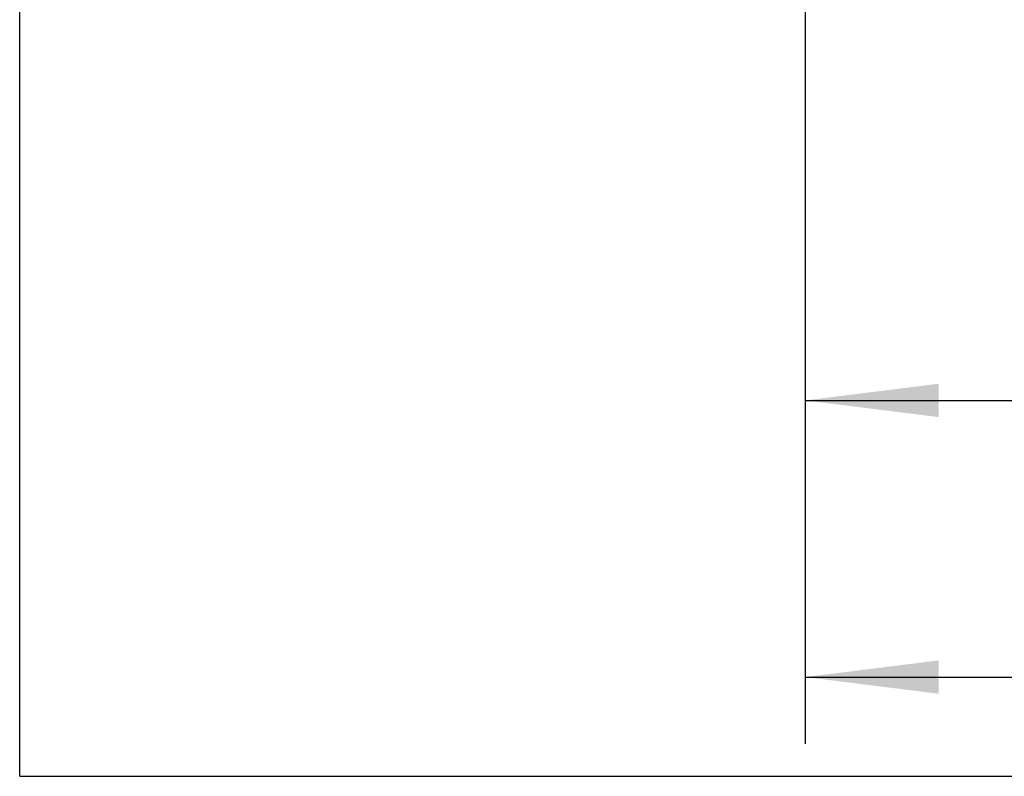
# Model space of a CAD drawing. Units: millimetres. Extents: x -294 to 345, y -242 to 244.
# Drawn here: x -294 to -241, y -126 to -85 of the extents above; entities that cross this region are included whole.
import ezdxf

# ---------------------------------------------------------------- set-up
doc = ezdxf.new("R2010")
doc.units = ezdxf.units.MM
doc.layers.add('CAXA3', color=7, linetype='Continuous', lineweight=25)
doc.layers.add('CAXA4', color=3, linetype='Continuous', lineweight=25)
doc.styles.add('标准', font='txt', dxfattribs={"width": 0.667})
doc.dimstyles.new('标准', dxfattribs={"dimscale": 1.5, "dimtxt": 4, "dimasz": 4, "dimexe": 2, "dimexo": 0, "dimtad": 1, "dimdec": 1, "dimzin": 9, "dimdsep": 46, "dimtxsty": '标准', "dimcen": 0, "dimdle": 6, "dimazin": 2, "dimtfac": 1, "dimtdec": 3, "dimtmove": 0, "dimatfit": 3, "dimfxl": 0, "dimtolj": 1, "dimtzin": 0, "dimarcsym": 0})

# ---------------------------------------------------------------- blocks, each defined once
blk = doc.blocks.new('CAXBLOCK15')
at = {"layer": 'CAXA4', "color": 0, "insert": (-240.192, -94.961), "char_height": 7.2, "attachment_point": 1, "style": '标准'}
blk.add_mtext('\\fFangSong_GB2312|b0|i0|p34;50{%%P}0.35', dxfattribs=at)
blk = doc.blocks.new('*CAXBLOCK1415')
at = {"layer": 'CAXA4', "linetype": 'Continuous', "lineweight": 25}
for points in [[(-252.049, -105.95), (-244.849, -106.85), (-244.849, -105.05)], [(-202.049, -105.95), (-209.249, -106.85), (-209.249, -105.05)]]:
    blk.add_hatch(color=0, dxfattribs=at).paths.add_polyline_path(points, flags=0)
at = {"layer": 'CAXA4', "color": 0, "linetype": 'Continuous', "lineweight": 25}
for p, q in [((-202.049, 18.67), (-202.049, -109.55)), ((-252.049, 17.315), (-252.049, -109.55)), ((-252.049, -105.95), (-202.049, -105.95))]:
    blk.add_line(p, q, dxfattribs=at)
blk.add_blockref('CAXBLOCK15', (0, 0), dxfattribs=at)
blk = doc.blocks.new('*CAXBLOCK3334')
at = {"layer": 'CAXA4', "linetype": 'Continuous', "lineweight": 25}
for points in [[(-252.049, -120.894), (-244.849, -121.794), (-244.849, -119.994)], [(60.651, -120.894), (53.451, -121.794), (53.451, -119.994)]]:
    blk.add_hatch(color=0, dxfattribs=at).paths.add_polyline_path(points, flags=0)
at = {"layer": 'CAXA4', "color": 0, "linetype": 'Continuous', "lineweight": 25}
for p, q in [((-252.049, 17.315), (-252.049, -124.494)), ((60.651, -58.53), (60.651, -124.494)), ((-252.049, -120.894), (60.651, -120.894))]:
    blk.add_line(p, q, dxfattribs=at)
at = {"layer": 'CAXA4', "color": 0, "linetype": 'Continuous', "lineweight": 25, "insert": (-119.665, -109.905), "char_height": 7.2, "attachment_point": 1, "style": '标准'}
blk.add_mtext('\\fFangSong_GB2312|b0|i0|p34;(S=315/L=340)', dxfattribs=at)

msp = doc.modelspace()

# ---------------------------------------------------------------- linework, layer by layer
at = {"layer": 'CAXA3', "linetype": 'Continuous', "lineweight": 25}
for q in [(-294.458, 218.083), (335.542, -126.255)]:
    msp.add_line((-294.458, -126.255), q, dxfattribs=at)

# ---------------------------------------------------------------- dimensions: what is measured, and where the dimension line sits
at = {"layer": 'CAXA4'}
for base, p2, text, picture, middle in [((-227.049, -105.95), (-202.049, 18.67), '\\fFangSong_GB2312;50\\S+0.35^ -0.35;', '*CAXBLOCK1415', (-227.049, -99.893)), ((-95.699, -120.894), (60.651, -58.53), '\\fFangSong_GB2312;(S=315/L=340)', '*CAXBLOCK3334', (-95.699, -114.837))]:
    dim = msp.add_linear_dim(base=base, p1=(-252.049, 17.315), p2=p2, text=text, dimstyle='标准', dxfattribs=at)
    dim.commit()
    dim.dimension.update_dxf_attribs({"geometry": picture, "text_midpoint": middle})

doc.saveas('drawing.dxf')
